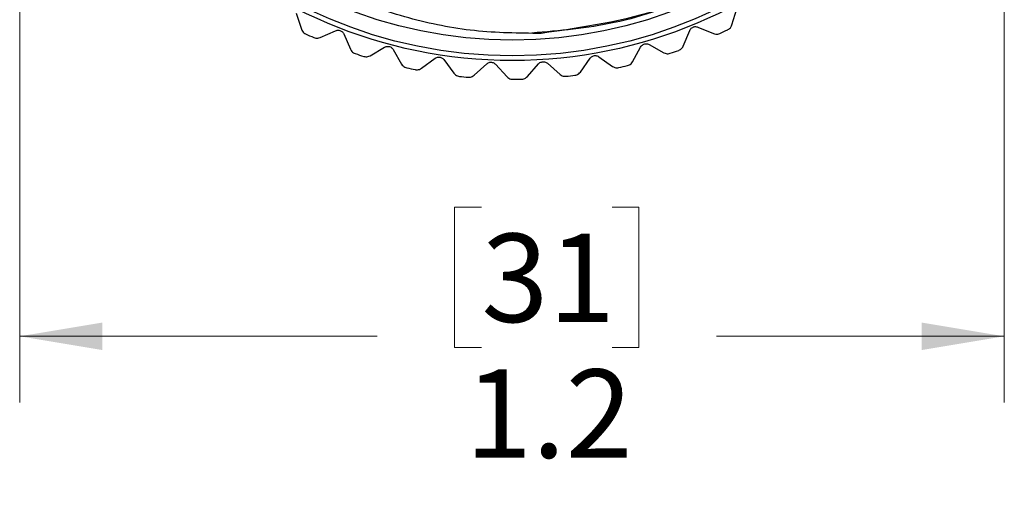
# Model space of a CAD drawing. Units: inches. Extents: x 0.4 to 16.6, y 0.2 to 10.8.
# Drawn here: x 9.2 to 11.1, y 4 to 4.9 of the extents above; entities that cross this region are included whole.
import ezdxf

# ---------------------------------------------------------------- set-up
doc = ezdxf.new("R2010")
doc.units = ezdxf.units.IN
doc.header["$MEASUREMENT"] = 0
doc.styles.add('SLDTEXTSTYLE0', font='TXT', dxfattribs={"width": 0.75})
doc.dimstyles.new('SLDDIMSTYLE3', dxfattribs={"dimtxt": 0.166667, "dimasz": 0.156, "dimexe": 0, "dimexo": 0.0625, "dimgap": 0.041667, "dimtad": 0, "dimtih": 1, "dimtoh": 1, "dimdec": 1, "dimlfac": 0.666667, "dimrnd": 1e-09, "dimzin": 12, "dimdsep": 46, "dimtxsty": 'SLDTEXTSTYLE0', "dimsah": 1, "dimcen": 0.09, "dimadec": 0, "dimazin": 3, "dimtfac": 1, "dimtdec": 1, "dimtofl": 0, "dimtmove": 0, "dimatfit": 3, "dimfxl": 0, "dimfrac": 2, "dimtolj": 1, "dimtzin": 12, "dimarcsym": 0})

# ---------------------------------------------------------------- blocks, each defined once
blk = doc.blocks.new('_D_3')
at = {"color": 7, "linetype": 'Continuous', "lineweight": 18}
for p, q in [((11.0711, 5.7083), (11.0711, 4.1502)), ((9.2147, 5.6898), (9.2147, 4.1502)), ((10.0853, 4.5187), (10.0346, 4.5187)), ((10.0346, 4.5187), (10.0346, 4.2539)), ((10.3316, 4.5187), (10.3823, 4.5187)), ((10.3823, 4.5187), (10.3823, 4.2539)), ((9.2147, 4.2752), (9.8887, 4.2752)), ((11.0711, 4.2752), (10.5282, 4.2752)), ((10.0346, 4.2539), (10.0853, 4.2539)), ((10.3823, 4.2539), (10.3316, 4.2539))]:
    blk.add_line(p, q, dxfattribs=at)
for points in [[(9.2147, 4.2752), (9.3707, 4.2492), (9.3707, 4.3012)], [(11.0711, 4.2752), (10.9151, 4.3012), (10.9151, 4.2492)]]:
    blk.add_solid(points, dxfattribs=at)
at = {"color": 7, "linetype": 'Continuous', "lineweight": 18, "char_height": 0.16667, "attachment_point": 1, "style": 'SLDTEXTSTYLE0'}
for s, insert in [('31', (10.0853, 4.4688)), ('1.2', (10.0546, 4.2127))]:
    blk.add_mtext(s, dxfattribs=dict(at, insert=insert))

msp = doc.modelspace()

# ---------------------------------------------------------------- linework, layer by layer
at = {"color": 7, "linetype": 'Continuous', "lineweight": 25}
for p, q in [((9.7362, 4.8851), (9.7459, 4.8548)), ((10.5577, 4.8629), (10.5668, 4.8934)), ((9.781, 4.8389), (9.8101, 4.8518)), ((9.8257, 4.8458), (9.8385, 4.8167)), ((10.4658, 4.8229), (10.4781, 4.8523)), ((10.4936, 4.8586), (10.5229, 4.8463)), ((9.8752, 4.8047), (9.9027, 4.8207)), ((9.9188, 4.8164), (9.9348, 4.7888)), ((10.3702, 4.7932), (10.3855, 4.821)), ((10.4016, 4.8256), (10.4294, 4.8103)), ((9.9725, 4.7809), (9.9981, 4.7997)), ((10.0147, 4.7972), (10.0335, 4.7715)), ((10.2097, 4.7904), (10.2336, 4.7694)), ((10.2718, 4.7739), (10.2901, 4.7999)), ((10.3066, 4.8028), (10.3326, 4.7845)), ((10.0718, 4.7677), (10.0953, 4.7892)), ((10.112, 4.7885), (10.1335, 4.765)), ((10.172, 4.7654), (10.193, 4.7893))]:
    msp.add_line(p, q, dxfattribs=at)
for radius in [0.8947, 0.8858, 0.8563]:
    msp.add_circle((10.1435, 5.6903), radius, dxfattribs=at)
for start, end in [(245.226, 246.2619), (294.8811, 295.917), (251.4329, 252.4688), (288.6742, 289.7101), (257.6398, 258.6757), (282.4673, 283.5032), (263.8467, 264.8826), (270.0535, 271.0894), (276.2604, 277.2963)]:
    msp.add_arc((10.1435, 5.6903), 0.9301, start, end, dxfattribs=at)
for points, knots in [([(10.9871, 5.7448), (10.9876, 5.6899), (10.9885, 5.5809), (10.9494, 5.4186), (10.8803, 5.2638), (10.7781, 5.1229), (10.6491, 5.0053), (10.4997, 4.9178), (10.3416, 4.8611), (10.2326, 4.8518), (10.1805, 4.8474)], [0, 0, 0, 0, 0.122272, 0.242758, 0.369415, 0.498897, 0.62882, 0.756461, 0.883531, 1, 1, 1, 1]), ([(10.9871, 5.7448), (10.9879, 5.7292), (10.9916, 5.6508), (10.9779, 5.5241), (10.9311, 5.3727), (10.8668, 5.2448), (10.7816, 5.1299), (10.6786, 5.0305), (10.5601, 4.9506), (10.4018, 4.876), (10.2761, 4.8579), (10.1978, 4.8467)], [0, 0, 0, 0, 0.0353676, 0.1776723, 0.2850906, 0.3925089, 0.4999273, 0.6073456, 0.7147639, 0.8221822, 1, 1, 1, 1]), ([(10.1978, 4.8467), (10.1557, 4.8471), (10.0717, 4.8479), (9.9468, 4.8734), (9.84, 4.9103), (9.7777, 4.9434), (9.7534, 4.9564)], [0, 0, 0, 0, 0.271698, 0.543397, 0.821386, 1, 1, 1, 1]), ([(9.7459, 4.8548), (9.7464, 4.8534), (9.7474, 4.851), (9.7503, 4.8478), (9.7526, 4.8465), (9.7537, 4.8458)], [0, 0, 0, 0, 0.398652, 0.712649, 1, 1, 1, 1]), ([(9.8101, 4.8518), (9.8112, 4.8522), (9.8131, 4.8529), (9.8165, 4.8528), (9.8196, 4.852), (9.8222, 4.8504), (9.8243, 4.8483), (9.8252, 4.8467), (9.8257, 4.8458)], [0, 0, 0, 0, 0.2029974, 0.3650259, 0.5280327, 0.6699142, 0.8150178, 1, 1, 1, 1]), ([(10.4781, 4.8523), (10.4786, 4.8533), (10.4796, 4.8551), (10.4821, 4.8574), (10.4849, 4.8589), (10.4878, 4.8596), (10.4908, 4.8595), (10.4926, 4.8589), (10.4936, 4.8586)], [0, 0, 0, 0, 0.202997, 0.365026, 0.528033, 0.669914, 0.815018, 1, 1, 1, 1]), ([(10.5229, 4.8463), (10.5243, 4.8459), (10.5268, 4.8451), (10.5311, 4.8452), (10.5336, 4.8461), (10.5348, 4.8466)], [0, 0, 0, 0, 0.3986522, 0.7126492, 1, 1, 1, 1]), ([(10.55, 4.8538), (10.5512, 4.8544), (10.5534, 4.8558), (10.5562, 4.859), (10.5572, 4.8614), (10.5577, 4.8629)], [0, 0, 0, 0, 0.296512, 0.591674, 1, 1, 1, 1]), ([(9.7691, 4.8389), (9.7703, 4.8385), (9.7728, 4.8376), (9.7771, 4.8376), (9.7796, 4.8384), (9.781, 4.8389)], [0, 0, 0, 0, 0.2965117, 0.5916742, 1, 1, 1, 1]), ([(10.3855, 4.821), (10.3862, 4.822), (10.3873, 4.8237), (10.39, 4.8257), (10.393, 4.8269), (10.396, 4.8272), (10.399, 4.8269), (10.4006, 4.8261), (10.4016, 4.8256)], [0, 0, 0, 0, 0.202997, 0.365026, 0.528033, 0.669914, 0.815018, 1, 1, 1, 1]), ([(9.8385, 4.8167), (9.8392, 4.8154), (9.8405, 4.813), (9.8437, 4.8102), (9.8462, 4.8091), (9.8473, 4.8086)], [0, 0, 0, 0, 0.398652, 0.712649, 1, 1, 1, 1]), ([(9.9027, 4.8207), (9.9037, 4.8212), (9.9056, 4.822), (9.909, 4.8224), (9.9121, 4.8219), (9.9149, 4.8206), (9.9172, 4.8187), (9.9183, 4.8172), (9.9188, 4.8164)], [0, 0, 0, 0, 0.2029974, 0.3650259, 0.5280327, 0.6699142, 0.8150178, 1, 1, 1, 1]), ([(10.4294, 4.8103), (10.4308, 4.8096), (10.4332, 4.8086), (10.4375, 4.8082), (10.4401, 4.8089), (10.4413, 4.8092)], [0, 0, 0, 0, 0.398652, 0.712649, 1, 1, 1, 1]), ([(10.4572, 4.8147), (10.4584, 4.8153), (10.4608, 4.8164), (10.4639, 4.8193), (10.4651, 4.8216), (10.4658, 4.8229)], [0, 0, 0, 0, 0.296512, 0.591674, 1, 1, 1, 1]), ([(9.8633, 4.8034), (9.8646, 4.8031), (9.8672, 4.8025), (9.8714, 4.803), (9.8738, 4.8041), (9.8752, 4.8047)], [0, 0, 0, 0, 0.2965117, 0.5916742, 1, 1, 1, 1]), ([(9.9981, 4.7997), (9.9991, 4.8003), (10.0009, 4.8014), (10.0042, 4.8021), (10.0074, 4.8019), (10.0102, 4.801), (10.0128, 4.7994), (10.014, 4.798), (10.0147, 4.7972)], [0, 0, 0, 0, 0.202997, 0.365026, 0.528033, 0.669914, 0.815018, 1, 1, 1, 1]), ([(10.0953, 4.7892), (10.0962, 4.7899), (10.0978, 4.7912), (10.1011, 4.7923), (10.1042, 4.7924), (10.1072, 4.7918), (10.1099, 4.7905), (10.1112, 4.7892), (10.112, 4.7885)], [0, 0, 0, 0, 0.202997, 0.365026, 0.528033, 0.669914, 0.815018, 1, 1, 1, 1]), ([(10.193, 4.7893), (10.1938, 4.7901), (10.1953, 4.7915), (10.1984, 4.7929), (10.2016, 4.7934), (10.2045, 4.7931), (10.2074, 4.7921), (10.2088, 4.791), (10.2097, 4.7904)], [0, 0, 0, 0, 0.202997, 0.365026, 0.528033, 0.669914, 0.815018, 1, 1, 1, 1]), ([(10.2901, 4.7999), (10.2909, 4.8008), (10.2922, 4.8024), (10.2951, 4.8041), (10.2982, 4.805), (10.3012, 4.805), (10.3041, 4.8043), (10.3057, 4.8033), (10.3066, 4.8028)], [0, 0, 0, 0, 0.202997, 0.365026, 0.528033, 0.669914, 0.815018, 1, 1, 1, 1]), ([(10.3607, 4.7859), (10.3619, 4.7863), (10.3645, 4.7872), (10.3679, 4.7897), (10.3693, 4.7919), (10.3702, 4.7932)], [0, 0, 0, 0, 0.296512, 0.591674, 1, 1, 1, 1]), ([(9.9348, 4.7888), (9.9356, 4.7876), (9.9371, 4.7854), (9.9406, 4.7829), (9.9432, 4.7822), (9.9444, 4.7818)], [0, 0, 0, 0, 0.398652, 0.712649, 1, 1, 1, 1]), ([(9.9609, 4.7783), (9.9622, 4.7782), (9.9648, 4.7779), (9.969, 4.7788), (9.9712, 4.7801), (9.9725, 4.7809)], [0, 0, 0, 0, 0.296512, 0.591674, 1, 1, 1, 1]), ([(10.0335, 4.7715), (10.0344, 4.7704), (10.0362, 4.7684), (10.0399, 4.7663), (10.0425, 4.7658), (10.0438, 4.7656)], [0, 0, 0, 0, 0.398652, 0.712649, 1, 1, 1, 1]), ([(10.2616, 4.7678), (10.2629, 4.768), (10.2655, 4.7686), (10.2692, 4.7707), (10.2709, 4.7727), (10.2718, 4.7739)], [0, 0, 0, 0, 0.296512, 0.591674, 1, 1, 1, 1]), ([(10.3326, 4.7845), (10.3339, 4.7837), (10.3362, 4.7824), (10.3404, 4.7816), (10.343, 4.782), (10.3443, 4.7822)], [0, 0, 0, 0, 0.398652, 0.712649, 1, 1, 1, 1]), ([(10.0605, 4.7639), (10.0619, 4.7639), (10.0645, 4.7639), (10.0686, 4.7652), (10.0706, 4.7668), (10.0718, 4.7677)], [0, 0, 0, 0, 0.296512, 0.591674, 1, 1, 1, 1]), ([(10.1335, 4.765), (10.1345, 4.764), (10.1365, 4.7622), (10.1404, 4.7605), (10.1431, 4.7603), (10.1444, 4.7602)], [0, 0, 0, 0, 0.398652, 0.712649, 1, 1, 1, 1]), ([(10.1612, 4.7604), (10.1625, 4.7605), (10.1651, 4.7608), (10.169, 4.7625), (10.1709, 4.7644), (10.172, 4.7654)], [0, 0, 0, 0, 0.2965117, 0.5916742, 1, 1, 1, 1]), ([(10.2336, 4.7694), (10.2348, 4.7685), (10.2369, 4.7669), (10.241, 4.7657), (10.2436, 4.7657), (10.2449, 4.7658)], [0, 0, 0, 0, 0.3986522, 0.7126492, 1, 1, 1, 1])]:
    msp.add_open_spline(points, degree=3, knots=knots, dxfattribs=at)

# ---------------------------------------------------------------- dimensions: what is measured, and where the dimension line sits
at = {"color": 7, "linetype": 'Continuous', "lineweight": 18}
dim = msp.add_linear_dim(base=(11.0711, 4.2752), p1=(9.2147, 5.7398), p2=(11.0711, 5.7583), dimstyle='SLDDIMSTYLE3', dxfattribs=at)
dim.commit()
dim.dimension.update_dxf_attribs({"geometry": '_D_3', "text_midpoint": (10.2085, 4.2752), "dimtype": 160})

doc.saveas('drawing.dxf')
